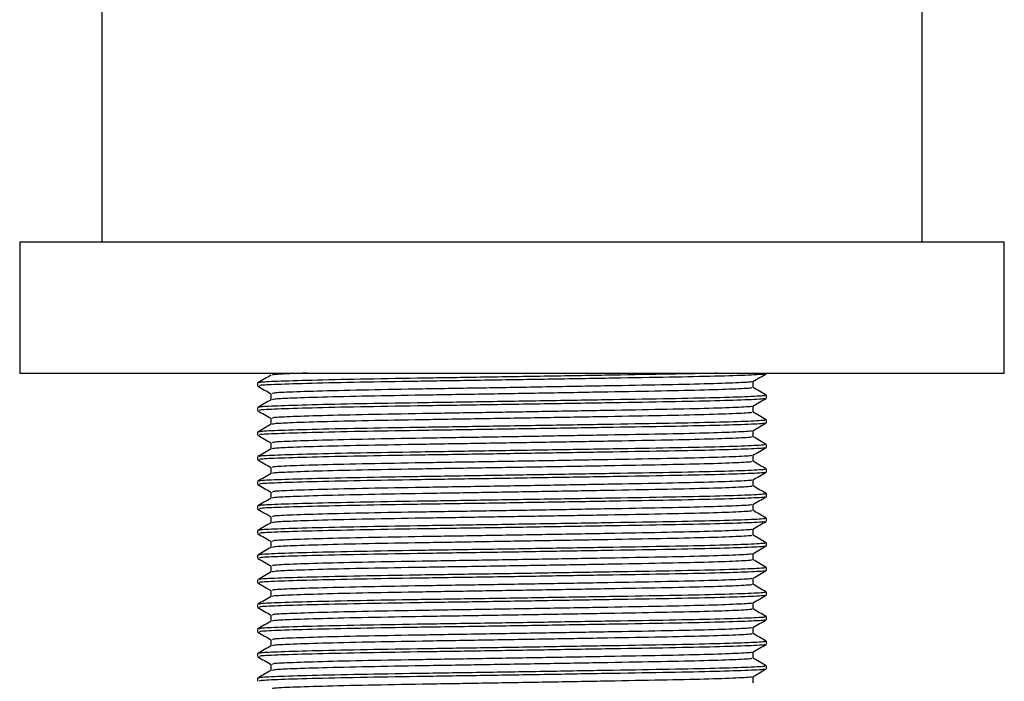
# Model space of a CAD drawing. Units: millimetres. Extents: x 3 to 1996, y 5 to 1995.
# Drawn here: x 418 to 478, y 1172 to 1213 of the extents above; entities that cross this region are included whole.
import ezdxf

# ---------------------------------------------------------------- set-up
doc = ezdxf.new("R2010")
doc.units = ezdxf.units.MM

msp = doc.modelspace()

# ---------------------------------------------------------------- linework, layer by layer
at = {"color": 7, "linetype": 'Continuous', "lineweight": 25}
for p, q in [((423.113, 1253.971), (423.113, 1198.971)), ((473.113, 1198.971), (473.113, 1253.971)), ((418.113, 1198.971), (418.113, 1190.971)), ((418.113, 1198.971), (478.113, 1198.971)), ((478.113, 1190.971), (478.113, 1198.971)), ((418.113, 1190.971), (478.113, 1190.971)), ((462.801, 1190.095), (462.801, 1190.467)), ((463.613, 1190.938), (463.613, 1190.971)), ((432.613, 1190.375), (432.613, 1190.188)), ((433.425, 1189.72), (433.425, 1189.348)), ((463.613, 1189.438), (463.613, 1189.625)), ((432.613, 1188.875), (432.613, 1188.688)), ((462.801, 1188.595), (462.801, 1188.967)), ((433.425, 1188.22), (433.425, 1187.848)), ((463.613, 1187.938), (463.613, 1188.125)), ((462.801, 1187.095), (462.801, 1187.467)), ((432.613, 1187.375), (432.613, 1187.188)), ((433.425, 1186.72), (433.425, 1186.348)), ((463.613, 1186.438), (463.613, 1186.625)), ((432.613, 1185.875), (432.613, 1185.688)), ((462.801, 1185.595), (462.801, 1185.967)), ((433.425, 1185.22), (433.425, 1184.848)), ((463.613, 1184.938), (463.613, 1185.125)), ((462.801, 1184.095), (462.801, 1184.467)), ((432.613, 1184.375), (432.613, 1184.188)), ((433.425, 1183.72), (433.425, 1183.348)), ((463.613, 1183.438), (463.613, 1183.625)), ((432.613, 1182.875), (432.613, 1182.688)), ((462.801, 1182.595), (462.801, 1182.967)), ((433.425, 1182.22), (433.425, 1181.848)), ((463.613, 1181.938), (463.613, 1182.125)), ((462.801, 1181.095), (462.801, 1181.467)), ((432.613, 1181.375), (432.613, 1181.188)), ((433.425, 1180.72), (433.425, 1180.348)), ((463.613, 1180.438), (463.613, 1180.625)), ((432.613, 1179.875), (432.613, 1179.688)), ((462.801, 1179.595), (462.801, 1179.967)), ((433.425, 1179.22), (433.425, 1178.848)), ((463.613, 1178.938), (463.613, 1179.125)), ((462.801, 1178.095), (462.801, 1178.467)), ((432.613, 1178.375), (432.613, 1178.188)), ((433.425, 1177.72), (433.425, 1177.348)), ((463.613, 1177.438), (463.613, 1177.625)), ((432.613, 1176.875), (432.613, 1176.688)), ((462.801, 1176.595), (462.801, 1176.967)), ((433.425, 1176.22), (433.425, 1175.848)), ((463.613, 1175.938), (463.613, 1176.125)), ((462.801, 1175.095), (462.801, 1175.467)), ((432.613, 1175.375), (432.613, 1175.188)), ((433.425, 1174.72), (433.425, 1174.348)), ((463.613, 1174.438), (463.613, 1174.625)), ((432.613, 1173.875), (432.613, 1173.688)), ((462.801, 1173.595), (462.801, 1173.967)), ((433.425, 1173.22), (433.425, 1172.848)), ((463.613, 1172.938), (463.613, 1173.125)), ((462.801, 1172.095), (462.801, 1172.467)), ((432.613, 1172.375), (432.613, 1172.188))]:
    msp.add_line(p, q, dxfattribs=at)
for points, knots in [([(433.43, 1190.851), (433.295, 1190.773), (433.024, 1190.617), (432.754, 1190.46), (432.618, 1190.382)], [0, 0, 0, 0, 0.499996, 1, 1, 1, 1]), ([(460.581, 1190.971), (460.547, 1190.97), (459.869, 1190.947), (457.738, 1190.908), (454.326, 1190.849), (450.341, 1190.783), (446.229, 1190.717), (442.288, 1190.658), (438.74, 1190.599), (435.776, 1190.533), (433.723, 1190.467), (432.669, 1190.417), (432.721, 1190.386), (432.74, 1190.375)], [0, 0, 0, 0, 0.0053355, 0.1079149, 0.2104943, 0.3166941, 0.4228939, 0.5254733, 0.6280527, 0.7342525, 0.8404523, 0.9430317, 1, 1, 1, 1]), ([(463.492, 1190.932), (463.512, 1190.925), (463.59, 1190.898), (462.628, 1190.845), (460.661, 1190.78), (457.798, 1190.721), (454.309, 1190.662), (450.345, 1190.596), (446.228, 1190.529), (442.288, 1190.471), (438.74, 1190.412), (435.776, 1190.346), (433.723, 1190.279), (432.669, 1190.23), (432.721, 1190.199), (432.74, 1190.188)], [0, 0, 0, 0, 0.028471, 0.113948, 0.199425, 0.281988, 0.364551, 0.450028, 0.535505, 0.618068, 0.700631, 0.786108, 0.871585, 0.954148, 1, 1, 1, 1]), ([(435.626, 1190.971), (435.256, 1190.959), (434.305, 1190.929), (433.603, 1190.89), (433.53, 1190.862), (433.499, 1190.851)], [0, 0, 0, 0, 0.272418, 0.698903, 1, 1, 1, 1]), ([(462.687, 1190.463), (462.705, 1190.456), (462.778, 1190.429), (461.868, 1190.377), (460.004, 1190.311), (457.291, 1190.252), (453.984, 1190.193), (450.228, 1190.127), (446.326, 1190.061), (442.593, 1190.002), (439.231, 1189.943), (436.422, 1189.877), (434.476, 1189.811), (433.478, 1189.761), (433.527, 1189.73), (433.545, 1189.719)], [0, 0, 0, 0, 0.027999, 0.113518, 0.199037, 0.28164, 0.364243, 0.449762, 0.535281, 0.617884, 0.700488, 0.786006, 0.871525, 0.954129, 1, 1, 1, 1]), ([(462.796, 1190.463), (462.931, 1190.542), (463.202, 1190.698), (463.473, 1190.854), (463.608, 1190.933)], [0, 0, 0, 0, 0.4999962, 1, 1, 1, 1]), ([(432.629, 1190.178), (432.765, 1190.1), (433.03, 1189.946), (433.295, 1189.793), (433.425, 1189.718)], [0, 0, 0, 0, 0.510024, 1, 1, 1, 1]), ([(462.681, 1190.094), (462.708, 1190.085), (462.798, 1190.056), (461.875, 1190.002), (460.002, 1189.936), (457.291, 1189.877), (453.984, 1189.818), (450.228, 1189.752), (446.326, 1189.686), (442.593, 1189.627), (439.23, 1189.568), (436.425, 1189.502), (434.562, 1189.439), (433.591, 1189.39), (433.526, 1189.362), (433.499, 1189.351)], [0, 0, 0, 0, 0.036746, 0.122246, 0.207746, 0.290331, 0.372916, 0.458416, 0.543916, 0.626501, 0.709086, 0.794586, 0.880086, 0.950376, 1, 1, 1, 1]), ([(463.608, 1189.632), (463.473, 1189.71), (463.204, 1189.866), (462.935, 1190.021), (462.801, 1190.098)], [0, 0, 0, 0, 0.503366, 1, 1, 1, 1]), ([(433.43, 1189.351), (433.295, 1189.273), (433.024, 1189.117), (432.754, 1188.96), (432.618, 1188.882)], [0, 0, 0, 0, 0.499996, 1, 1, 1, 1]), ([(463.487, 1189.625), (463.515, 1189.617), (463.61, 1189.588), (462.636, 1189.533), (460.659, 1189.467), (457.798, 1189.408), (454.309, 1189.349), (450.345, 1189.283), (446.228, 1189.217), (442.288, 1189.158), (438.74, 1189.099), (435.776, 1189.033), (433.723, 1188.967), (432.669, 1188.917), (432.721, 1188.886), (432.74, 1188.875)], [0, 0, 0, 0, 0.036411, 0.121189, 0.205968, 0.287856, 0.369744, 0.454523, 0.539301, 0.621189, 0.703078, 0.787856, 0.872634, 0.954523, 1, 1, 1, 1]), ([(463.492, 1189.432), (463.512, 1189.425), (463.59, 1189.398), (462.628, 1189.345), (460.661, 1189.28), (457.798, 1189.221), (454.309, 1189.162), (450.345, 1189.096), (446.228, 1189.029), (442.288, 1188.971), (438.74, 1188.912), (435.776, 1188.846), (433.723, 1188.779), (432.669, 1188.73), (432.721, 1188.699), (432.74, 1188.688)], [0, 0, 0, 0, 0.0284713, 0.1139483, 0.1994252, 0.2819882, 0.3645512, 0.4500281, 0.5355051, 0.6180681, 0.7006311, 0.786108, 0.871585, 0.9541479, 1, 1, 1, 1]), ([(462.796, 1188.963), (462.931, 1189.042), (463.202, 1189.198), (463.473, 1189.354), (463.608, 1189.433)], [0, 0, 0, 0, 0.4999962, 1, 1, 1, 1]), ([(432.629, 1188.678), (432.765, 1188.6), (433.03, 1188.446), (433.295, 1188.293), (433.425, 1188.218)], [0, 0, 0, 0, 0.510024, 1, 1, 1, 1]), ([(462.687, 1188.963), (462.705, 1188.956), (462.778, 1188.929), (461.868, 1188.877), (460.004, 1188.811), (457.291, 1188.752), (453.984, 1188.693), (450.228, 1188.627), (446.326, 1188.561), (442.593, 1188.502), (439.231, 1188.443), (436.422, 1188.377), (434.476, 1188.311), (433.478, 1188.261), (433.527, 1188.23), (433.545, 1188.219)], [0, 0, 0, 0, 0.027999, 0.113518, 0.199037, 0.28164, 0.364243, 0.449762, 0.535281, 0.617884, 0.700488, 0.786006, 0.871525, 0.954129, 1, 1, 1, 1]), ([(463.487, 1188.125), (463.515, 1188.117), (463.61, 1188.088), (462.636, 1188.033), (460.659, 1187.967), (457.798, 1187.908), (454.309, 1187.849), (450.345, 1187.783), (446.228, 1187.717), (442.288, 1187.658), (438.74, 1187.599), (435.776, 1187.533), (433.723, 1187.467), (432.669, 1187.417), (432.721, 1187.386), (432.74, 1187.375)], [0, 0, 0, 0, 0.0364109, 0.1211893, 0.2059677, 0.287856, 0.3697443, 0.4545227, 0.5393011, 0.6211893, 0.7030776, 0.787856, 0.8726344, 0.9545227, 1, 1, 1, 1]), ([(462.681, 1188.594), (462.708, 1188.585), (462.798, 1188.556), (461.875, 1188.502), (460.002, 1188.436), (457.291, 1188.377), (453.984, 1188.318), (450.228, 1188.252), (446.326, 1188.186), (442.593, 1188.127), (439.23, 1188.068), (436.425, 1188.002), (434.562, 1187.939), (433.591, 1187.89), (433.526, 1187.862), (433.499, 1187.851)], [0, 0, 0, 0, 0.0367458, 0.1222457, 0.2077457, 0.2903307, 0.3729158, 0.4584158, 0.5439157, 0.6265008, 0.7090858, 0.7945858, 0.8800857, 0.9503756, 1, 1, 1, 1]), ([(463.608, 1188.132), (463.473, 1188.21), (463.204, 1188.366), (462.935, 1188.521), (462.801, 1188.598)], [0, 0, 0, 0, 0.503366, 1, 1, 1, 1]), ([(433.43, 1187.851), (433.295, 1187.773), (433.024, 1187.617), (432.754, 1187.46), (432.618, 1187.382)], [0, 0, 0, 0, 0.499996, 1, 1, 1, 1]), ([(463.492, 1187.932), (463.512, 1187.925), (463.59, 1187.898), (462.628, 1187.845), (460.661, 1187.78), (457.798, 1187.721), (454.309, 1187.662), (450.345, 1187.596), (446.228, 1187.529), (442.288, 1187.471), (438.74, 1187.412), (435.776, 1187.346), (433.723, 1187.279), (432.669, 1187.23), (432.721, 1187.199), (432.74, 1187.188)], [0, 0, 0, 0, 0.0284713, 0.1139483, 0.1994252, 0.2819882, 0.3645512, 0.4500281, 0.5355051, 0.6180681, 0.7006311, 0.786108, 0.871585, 0.9541479, 1, 1, 1, 1]), ([(462.687, 1187.463), (462.705, 1187.456), (462.778, 1187.429), (461.868, 1187.377), (460.004, 1187.311), (457.291, 1187.252), (453.984, 1187.193), (450.228, 1187.127), (446.326, 1187.061), (442.593, 1187.002), (439.231, 1186.943), (436.422, 1186.877), (434.476, 1186.811), (433.478, 1186.761), (433.527, 1186.73), (433.545, 1186.719)], [0, 0, 0, 0, 0.027999, 0.113518, 0.199037, 0.28164, 0.364243, 0.449762, 0.535281, 0.617884, 0.700488, 0.786006, 0.871525, 0.954129, 1, 1, 1, 1]), ([(462.796, 1187.463), (462.931, 1187.542), (463.202, 1187.698), (463.473, 1187.854), (463.608, 1187.933)], [0, 0, 0, 0, 0.499996, 1, 1, 1, 1]), ([(432.629, 1187.178), (432.765, 1187.1), (433.03, 1186.946), (433.295, 1186.793), (433.425, 1186.718)], [0, 0, 0, 0, 0.5100237, 1, 1, 1, 1]), ([(462.681, 1187.094), (462.708, 1187.085), (462.798, 1187.056), (461.875, 1187.002), (460.002, 1186.936), (457.291, 1186.877), (453.984, 1186.818), (450.228, 1186.752), (446.326, 1186.686), (442.593, 1186.627), (439.23, 1186.568), (436.425, 1186.502), (434.562, 1186.439), (433.591, 1186.39), (433.526, 1186.362), (433.499, 1186.351)], [0, 0, 0, 0, 0.0367458, 0.1222457, 0.2077457, 0.2903307, 0.3729158, 0.4584158, 0.5439157, 0.6265008, 0.7090858, 0.7945858, 0.8800857, 0.9503756, 1, 1, 1, 1]), ([(463.608, 1186.632), (463.473, 1186.71), (463.204, 1186.866), (462.935, 1187.021), (462.801, 1187.098)], [0, 0, 0, 0, 0.503366, 1, 1, 1, 1]), ([(433.43, 1186.351), (433.295, 1186.273), (433.024, 1186.117), (432.754, 1185.96), (432.618, 1185.882)], [0, 0, 0, 0, 0.499996, 1, 1, 1, 1]), ([(463.487, 1186.625), (463.515, 1186.617), (463.61, 1186.588), (462.636, 1186.533), (460.659, 1186.467), (457.798, 1186.408), (454.309, 1186.349), (450.345, 1186.283), (446.228, 1186.217), (442.288, 1186.158), (438.74, 1186.099), (435.776, 1186.033), (433.723, 1185.967), (432.669, 1185.917), (432.721, 1185.886), (432.74, 1185.875)], [0, 0, 0, 0, 0.036411, 0.121189, 0.205968, 0.287856, 0.369744, 0.454523, 0.539301, 0.621189, 0.703078, 0.787856, 0.872634, 0.954523, 1, 1, 1, 1]), ([(463.492, 1186.432), (463.512, 1186.425), (463.59, 1186.398), (462.628, 1186.345), (460.661, 1186.28), (457.798, 1186.221), (454.309, 1186.162), (450.345, 1186.096), (446.228, 1186.029), (442.288, 1185.971), (438.74, 1185.912), (435.776, 1185.846), (433.723, 1185.779), (432.669, 1185.73), (432.721, 1185.699), (432.74, 1185.688)], [0, 0, 0, 0, 0.0284713, 0.1139483, 0.1994252, 0.2819882, 0.3645512, 0.4500281, 0.5355051, 0.6180681, 0.7006311, 0.786108, 0.871585, 0.9541479, 1, 1, 1, 1]), ([(462.796, 1185.963), (462.931, 1186.042), (463.202, 1186.198), (463.473, 1186.354), (463.608, 1186.433)], [0, 0, 0, 0, 0.499996, 1, 1, 1, 1]), ([(432.629, 1185.678), (432.765, 1185.6), (433.03, 1185.446), (433.295, 1185.293), (433.425, 1185.218)], [0, 0, 0, 0, 0.510024, 1, 1, 1, 1]), ([(462.687, 1185.963), (462.705, 1185.956), (462.778, 1185.929), (461.868, 1185.877), (460.004, 1185.811), (457.291, 1185.752), (453.984, 1185.693), (450.228, 1185.627), (446.326, 1185.561), (442.593, 1185.502), (439.231, 1185.443), (436.422, 1185.377), (434.476, 1185.311), (433.478, 1185.261), (433.527, 1185.23), (433.545, 1185.219)], [0, 0, 0, 0, 0.027999, 0.113518, 0.199037, 0.28164, 0.364243, 0.449762, 0.535281, 0.617884, 0.700488, 0.786006, 0.871525, 0.954129, 1, 1, 1, 1]), ([(463.487, 1185.125), (463.515, 1185.117), (463.61, 1185.088), (462.636, 1185.033), (460.659, 1184.967), (457.798, 1184.908), (454.309, 1184.849), (450.345, 1184.783), (446.228, 1184.717), (442.288, 1184.658), (438.74, 1184.599), (435.776, 1184.533), (433.723, 1184.467), (432.669, 1184.417), (432.721, 1184.386), (432.74, 1184.375)], [0, 0, 0, 0, 0.036411, 0.121189, 0.205968, 0.287856, 0.369744, 0.454523, 0.539301, 0.621189, 0.703078, 0.787856, 0.872634, 0.954523, 1, 1, 1, 1]), ([(462.681, 1185.594), (462.708, 1185.585), (462.798, 1185.556), (461.875, 1185.502), (460.002, 1185.436), (457.291, 1185.377), (453.984, 1185.318), (450.228, 1185.252), (446.326, 1185.186), (442.593, 1185.127), (439.23, 1185.068), (436.425, 1185.002), (434.562, 1184.939), (433.591, 1184.89), (433.526, 1184.862), (433.499, 1184.851)], [0, 0, 0, 0, 0.0367458, 0.1222457, 0.2077457, 0.2903307, 0.3729158, 0.4584158, 0.5439157, 0.6265008, 0.7090858, 0.7945858, 0.8800857, 0.9503756, 1, 1, 1, 1]), ([(463.608, 1185.132), (463.473, 1185.21), (463.204, 1185.366), (462.935, 1185.521), (462.801, 1185.598)], [0, 0, 0, 0, 0.5033664, 1, 1, 1, 1]), ([(433.43, 1184.851), (433.295, 1184.773), (433.024, 1184.617), (432.754, 1184.46), (432.618, 1184.382)], [0, 0, 0, 0, 0.499996, 1, 1, 1, 1]), ([(463.492, 1184.932), (463.512, 1184.925), (463.59, 1184.898), (462.628, 1184.845), (460.661, 1184.78), (457.798, 1184.721), (454.309, 1184.662), (450.345, 1184.596), (446.228, 1184.529), (442.288, 1184.471), (438.74, 1184.412), (435.776, 1184.346), (433.723, 1184.279), (432.669, 1184.23), (432.721, 1184.199), (432.74, 1184.188)], [0, 0, 0, 0, 0.0284713, 0.1139483, 0.1994252, 0.2819882, 0.3645512, 0.4500281, 0.5355051, 0.6180681, 0.7006311, 0.786108, 0.871585, 0.9541479, 1, 1, 1, 1]), ([(462.687, 1184.463), (462.705, 1184.456), (462.778, 1184.429), (461.868, 1184.377), (460.004, 1184.311), (457.291, 1184.252), (453.984, 1184.193), (450.228, 1184.127), (446.326, 1184.061), (442.593, 1184.002), (439.231, 1183.943), (436.422, 1183.877), (434.476, 1183.811), (433.478, 1183.761), (433.527, 1183.73), (433.545, 1183.719)], [0, 0, 0, 0, 0.027999, 0.113518, 0.199037, 0.28164, 0.364243, 0.449762, 0.535281, 0.617884, 0.700488, 0.786006, 0.871525, 0.954129, 1, 1, 1, 1]), ([(462.796, 1184.463), (462.931, 1184.542), (463.202, 1184.698), (463.473, 1184.854), (463.608, 1184.933)], [0, 0, 0, 0, 0.499996, 1, 1, 1, 1]), ([(432.629, 1184.178), (432.765, 1184.1), (433.03, 1183.946), (433.295, 1183.793), (433.425, 1183.718)], [0, 0, 0, 0, 0.510024, 1, 1, 1, 1]), ([(462.681, 1184.094), (462.708, 1184.085), (462.798, 1184.056), (461.875, 1184.002), (460.002, 1183.936), (457.291, 1183.877), (453.984, 1183.818), (450.228, 1183.752), (446.326, 1183.686), (442.593, 1183.627), (439.23, 1183.568), (436.425, 1183.502), (434.562, 1183.439), (433.591, 1183.39), (433.526, 1183.362), (433.499, 1183.351)], [0, 0, 0, 0, 0.0367458, 0.1222457, 0.2077457, 0.2903307, 0.3729158, 0.4584158, 0.5439157, 0.6265008, 0.7090858, 0.7945858, 0.8800857, 0.9503756, 1, 1, 1, 1]), ([(463.608, 1183.632), (463.473, 1183.71), (463.204, 1183.866), (462.935, 1184.021), (462.801, 1184.098)], [0, 0, 0, 0, 0.503366, 1, 1, 1, 1]), ([(433.43, 1183.351), (433.295, 1183.273), (433.024, 1183.117), (432.754, 1182.96), (432.618, 1182.882)], [0, 0, 0, 0, 0.4999964, 1, 1, 1, 1]), ([(463.487, 1183.625), (463.515, 1183.617), (463.61, 1183.588), (462.636, 1183.533), (460.659, 1183.467), (457.798, 1183.408), (454.309, 1183.349), (450.345, 1183.283), (446.228, 1183.217), (442.288, 1183.158), (438.74, 1183.099), (435.776, 1183.033), (433.723, 1182.967), (432.669, 1182.917), (432.721, 1182.886), (432.74, 1182.875)], [0, 0, 0, 0, 0.0364109, 0.1211893, 0.2059677, 0.287856, 0.3697443, 0.4545227, 0.5393011, 0.6211893, 0.7030776, 0.787856, 0.8726344, 0.9545227, 1, 1, 1, 1]), ([(463.492, 1183.432), (463.512, 1183.425), (463.59, 1183.398), (462.628, 1183.345), (460.661, 1183.28), (457.798, 1183.221), (454.309, 1183.162), (450.345, 1183.096), (446.228, 1183.029), (442.288, 1182.971), (438.74, 1182.912), (435.776, 1182.846), (433.723, 1182.779), (432.669, 1182.73), (432.721, 1182.699), (432.74, 1182.688)], [0, 0, 0, 0, 0.0284713, 0.1139483, 0.1994252, 0.2819882, 0.3645512, 0.4500281, 0.5355051, 0.6180681, 0.7006311, 0.786108, 0.871585, 0.9541479, 1, 1, 1, 1]), ([(462.796, 1182.963), (462.931, 1183.042), (463.202, 1183.198), (463.473, 1183.354), (463.608, 1183.433)], [0, 0, 0, 0, 0.4999962, 1, 1, 1, 1]), ([(432.629, 1182.678), (432.765, 1182.6), (433.03, 1182.446), (433.295, 1182.293), (433.425, 1182.218)], [0, 0, 0, 0, 0.510024, 1, 1, 1, 1]), ([(462.687, 1182.963), (462.705, 1182.956), (462.778, 1182.929), (461.868, 1182.877), (460.004, 1182.811), (457.291, 1182.752), (453.984, 1182.693), (450.228, 1182.627), (446.326, 1182.561), (442.593, 1182.502), (439.231, 1182.443), (436.422, 1182.377), (434.476, 1182.311), (433.478, 1182.261), (433.527, 1182.23), (433.545, 1182.219)], [0, 0, 0, 0, 0.027999, 0.113518, 0.199037, 0.28164, 0.364243, 0.449762, 0.535281, 0.617884, 0.700488, 0.786006, 0.871525, 0.954129, 1, 1, 1, 1]), ([(463.487, 1182.125), (463.515, 1182.117), (463.61, 1182.088), (462.636, 1182.033), (460.659, 1181.967), (457.798, 1181.908), (454.309, 1181.849), (450.345, 1181.783), (446.228, 1181.717), (442.288, 1181.658), (438.74, 1181.599), (435.776, 1181.533), (433.723, 1181.467), (432.669, 1181.417), (432.721, 1181.386), (432.74, 1181.375)], [0, 0, 0, 0, 0.036411, 0.121189, 0.205968, 0.287856, 0.369744, 0.454523, 0.539301, 0.621189, 0.703078, 0.787856, 0.872634, 0.954523, 1, 1, 1, 1]), ([(462.681, 1182.594), (462.708, 1182.585), (462.798, 1182.556), (461.875, 1182.502), (460.002, 1182.436), (457.291, 1182.377), (453.984, 1182.318), (450.228, 1182.252), (446.326, 1182.186), (442.593, 1182.127), (439.23, 1182.068), (436.425, 1182.002), (434.562, 1181.939), (433.591, 1181.89), (433.526, 1181.862), (433.499, 1181.851)], [0, 0, 0, 0, 0.0367458, 0.1222457, 0.2077457, 0.2903307, 0.3729158, 0.4584158, 0.5439157, 0.6265008, 0.7090858, 0.7945858, 0.8800857, 0.9503756, 1, 1, 1, 1]), ([(463.608, 1182.132), (463.473, 1182.21), (463.204, 1182.366), (462.935, 1182.521), (462.801, 1182.598)], [0, 0, 0, 0, 0.503366, 1, 1, 1, 1]), ([(433.43, 1181.851), (433.295, 1181.773), (433.024, 1181.617), (432.754, 1181.46), (432.618, 1181.382)], [0, 0, 0, 0, 0.499996, 1, 1, 1, 1]), ([(463.492, 1181.932), (463.512, 1181.925), (463.59, 1181.898), (462.628, 1181.845), (460.661, 1181.78), (457.798, 1181.721), (454.309, 1181.662), (450.345, 1181.596), (446.228, 1181.529), (442.288, 1181.471), (438.74, 1181.412), (435.776, 1181.346), (433.723, 1181.279), (432.669, 1181.23), (432.721, 1181.199), (432.74, 1181.188)], [0, 0, 0, 0, 0.0284713, 0.1139483, 0.1994252, 0.2819882, 0.3645512, 0.4500281, 0.5355051, 0.6180681, 0.7006311, 0.786108, 0.871585, 0.9541479, 1, 1, 1, 1]), ([(462.687, 1181.463), (462.705, 1181.456), (462.778, 1181.429), (461.868, 1181.377), (460.004, 1181.311), (457.291, 1181.252), (453.984, 1181.193), (450.228, 1181.127), (446.326, 1181.061), (442.593, 1181.002), (439.231, 1180.943), (436.422, 1180.877), (434.476, 1180.811), (433.478, 1180.761), (433.527, 1180.73), (433.545, 1180.719)], [0, 0, 0, 0, 0.027999, 0.113518, 0.199037, 0.28164, 0.364243, 0.449762, 0.535281, 0.617884, 0.700488, 0.786006, 0.871525, 0.954129, 1, 1, 1, 1]), ([(462.796, 1181.463), (462.931, 1181.542), (463.202, 1181.698), (463.473, 1181.854), (463.608, 1181.933)], [0, 0, 0, 0, 0.4999962, 1, 1, 1, 1]), ([(432.629, 1181.178), (432.765, 1181.1), (433.03, 1180.946), (433.295, 1180.793), (433.425, 1180.718)], [0, 0, 0, 0, 0.510024, 1, 1, 1, 1]), ([(462.681, 1181.094), (462.708, 1181.085), (462.798, 1181.056), (461.875, 1181.002), (460.002, 1180.936), (457.291, 1180.877), (453.984, 1180.818), (450.228, 1180.752), (446.326, 1180.686), (442.593, 1180.627), (439.23, 1180.568), (436.425, 1180.502), (434.562, 1180.439), (433.591, 1180.39), (433.526, 1180.362), (433.499, 1180.351)], [0, 0, 0, 0, 0.0367458, 0.1222457, 0.2077457, 0.2903307, 0.3729158, 0.4584158, 0.5439157, 0.6265008, 0.7090858, 0.7945858, 0.8800857, 0.9503756, 1, 1, 1, 1]), ([(463.608, 1180.632), (463.473, 1180.71), (463.204, 1180.866), (462.935, 1181.021), (462.801, 1181.098)], [0, 0, 0, 0, 0.503366, 1, 1, 1, 1]), ([(433.43, 1180.351), (433.295, 1180.273), (433.024, 1180.117), (432.754, 1179.96), (432.618, 1179.882)], [0, 0, 0, 0, 0.499996, 1, 1, 1, 1]), ([(463.487, 1180.625), (463.515, 1180.617), (463.61, 1180.588), (462.636, 1180.533), (460.659, 1180.467), (457.798, 1180.408), (454.309, 1180.349), (450.345, 1180.283), (446.228, 1180.217), (442.288, 1180.158), (438.74, 1180.099), (435.776, 1180.033), (433.723, 1179.967), (432.669, 1179.917), (432.721, 1179.886), (432.74, 1179.875)], [0, 0, 0, 0, 0.0364109, 0.1211893, 0.2059677, 0.287856, 0.3697443, 0.4545227, 0.5393011, 0.6211893, 0.7030776, 0.787856, 0.8726344, 0.9545227, 1, 1, 1, 1]), ([(463.492, 1180.432), (463.512, 1180.425), (463.59, 1180.398), (462.628, 1180.345), (460.661, 1180.28), (457.798, 1180.221), (454.309, 1180.162), (450.345, 1180.096), (446.228, 1180.029), (442.288, 1179.971), (438.74, 1179.912), (435.776, 1179.846), (433.723, 1179.779), (432.669, 1179.73), (432.721, 1179.699), (432.74, 1179.688)], [0, 0, 0, 0, 0.0284713, 0.1139483, 0.1994252, 0.2819882, 0.3645512, 0.4500281, 0.5355051, 0.6180681, 0.7006311, 0.786108, 0.871585, 0.9541479, 1, 1, 1, 1]), ([(462.796, 1179.963), (462.931, 1180.042), (463.202, 1180.198), (463.473, 1180.354), (463.608, 1180.433)], [0, 0, 0, 0, 0.499996, 1, 1, 1, 1]), ([(432.629, 1179.678), (432.765, 1179.6), (433.03, 1179.446), (433.295, 1179.293), (433.425, 1179.218)], [0, 0, 0, 0, 0.510024, 1, 1, 1, 1]), ([(462.687, 1179.963), (462.705, 1179.956), (462.778, 1179.929), (461.868, 1179.877), (460.004, 1179.811), (457.291, 1179.752), (453.984, 1179.693), (450.228, 1179.627), (446.326, 1179.561), (442.593, 1179.502), (439.231, 1179.443), (436.422, 1179.377), (434.476, 1179.311), (433.478, 1179.261), (433.527, 1179.23), (433.545, 1179.219)], [0, 0, 0, 0, 0.027999, 0.113518, 0.199037, 0.28164, 0.364243, 0.449762, 0.535281, 0.617884, 0.700488, 0.786006, 0.871525, 0.954129, 1, 1, 1, 1]), ([(463.487, 1179.125), (463.515, 1179.117), (463.61, 1179.088), (462.636, 1179.033), (460.659, 1178.967), (457.798, 1178.908), (454.309, 1178.849), (450.345, 1178.783), (446.228, 1178.717), (442.288, 1178.658), (438.74, 1178.599), (435.776, 1178.533), (433.723, 1178.467), (432.669, 1178.417), (432.721, 1178.386), (432.74, 1178.375)], [0, 0, 0, 0, 0.0364109, 0.1211893, 0.2059677, 0.287856, 0.3697443, 0.4545227, 0.5393011, 0.6211893, 0.7030776, 0.787856, 0.8726344, 0.9545227, 1, 1, 1, 1]), ([(462.681, 1179.594), (462.708, 1179.585), (462.798, 1179.556), (461.875, 1179.502), (460.002, 1179.436), (457.291, 1179.377), (453.984, 1179.318), (450.228, 1179.252), (446.326, 1179.186), (442.593, 1179.127), (439.23, 1179.068), (436.425, 1179.002), (434.562, 1178.939), (433.591, 1178.89), (433.526, 1178.862), (433.499, 1178.851)], [0, 0, 0, 0, 0.0367458, 0.1222457, 0.2077457, 0.2903307, 0.3729158, 0.4584158, 0.5439157, 0.6265008, 0.7090858, 0.7945858, 0.8800857, 0.9503756, 1, 1, 1, 1]), ([(463.608, 1179.132), (463.473, 1179.21), (463.204, 1179.366), (462.935, 1179.521), (462.801, 1179.598)], [0, 0, 0, 0, 0.5033664, 1, 1, 1, 1]), ([(433.43, 1178.851), (433.295, 1178.773), (433.024, 1178.617), (432.754, 1178.46), (432.618, 1178.382)], [0, 0, 0, 0, 0.499996, 1, 1, 1, 1]), ([(463.492, 1178.932), (463.512, 1178.925), (463.59, 1178.898), (462.628, 1178.845), (460.661, 1178.78), (457.798, 1178.721), (454.309, 1178.662), (450.345, 1178.596), (446.228, 1178.529), (442.288, 1178.471), (438.74, 1178.412), (435.776, 1178.346), (433.723, 1178.279), (432.669, 1178.23), (432.721, 1178.199), (432.74, 1178.188)], [0, 0, 0, 0, 0.0284713, 0.1139483, 0.1994252, 0.2819882, 0.3645512, 0.4500281, 0.5355051, 0.6180681, 0.7006311, 0.786108, 0.871585, 0.9541479, 1, 1, 1, 1]), ([(462.687, 1178.463), (462.705, 1178.456), (462.778, 1178.429), (461.868, 1178.377), (460.004, 1178.311), (457.291, 1178.252), (453.984, 1178.193), (450.228, 1178.127), (446.326, 1178.061), (442.593, 1178.002), (439.231, 1177.943), (436.422, 1177.877), (434.476, 1177.811), (433.478, 1177.761), (433.527, 1177.73), (433.545, 1177.719)], [0, 0, 0, 0, 0.0279994, 0.1135182, 0.199037, 0.2816402, 0.3642435, 0.4497623, 0.5352811, 0.6178844, 0.7004876, 0.7860064, 0.8715252, 0.9541285, 1, 1, 1, 1]), ([(462.796, 1178.463), (462.931, 1178.542), (463.202, 1178.698), (463.473, 1178.854), (463.608, 1178.933)], [0, 0, 0, 0, 0.4999962, 1, 1, 1, 1]), ([(432.629, 1178.178), (432.765, 1178.1), (433.03, 1177.946), (433.295, 1177.793), (433.425, 1177.718)], [0, 0, 0, 0, 0.510024, 1, 1, 1, 1]), ([(462.681, 1178.094), (462.708, 1178.085), (462.798, 1178.056), (461.875, 1178.002), (460.002, 1177.936), (457.291, 1177.877), (453.984, 1177.818), (450.228, 1177.752), (446.326, 1177.686), (442.593, 1177.627), (439.23, 1177.568), (436.425, 1177.502), (434.562, 1177.439), (433.591, 1177.39), (433.526, 1177.362), (433.499, 1177.351)], [0, 0, 0, 0, 0.0367458, 0.1222457, 0.2077457, 0.2903307, 0.3729158, 0.4584158, 0.5439157, 0.6265008, 0.7090858, 0.7945858, 0.8800857, 0.9503756, 1, 1, 1, 1]), ([(463.608, 1177.632), (463.473, 1177.71), (463.204, 1177.866), (462.935, 1178.021), (462.801, 1178.098)], [0, 0, 0, 0, 0.503366, 1, 1, 1, 1]), ([(433.43, 1177.351), (433.295, 1177.273), (433.024, 1177.117), (432.754, 1176.96), (432.618, 1176.882)], [0, 0, 0, 0, 0.4999964, 1, 1, 1, 1]), ([(463.487, 1177.625), (463.515, 1177.617), (463.61, 1177.588), (462.636, 1177.533), (460.659, 1177.467), (457.798, 1177.408), (454.309, 1177.349), (450.345, 1177.283), (446.228, 1177.217), (442.288, 1177.158), (438.74, 1177.099), (435.776, 1177.033), (433.723, 1176.967), (432.669, 1176.917), (432.721, 1176.886), (432.74, 1176.875)], [0, 0, 0, 0, 0.036411, 0.121189, 0.205968, 0.287856, 0.369744, 0.454523, 0.539301, 0.621189, 0.703078, 0.787856, 0.872634, 0.954523, 1, 1, 1, 1]), ([(463.492, 1177.432), (463.512, 1177.425), (463.59, 1177.398), (462.628, 1177.345), (460.661, 1177.28), (457.798, 1177.221), (454.309, 1177.162), (450.345, 1177.096), (446.228, 1177.029), (442.288, 1176.971), (438.74, 1176.912), (435.776, 1176.846), (433.723, 1176.779), (432.669, 1176.73), (432.721, 1176.699), (432.74, 1176.688)], [0, 0, 0, 0, 0.0284713, 0.1139483, 0.1994252, 0.2819882, 0.3645512, 0.4500281, 0.5355051, 0.6180681, 0.7006311, 0.786108, 0.871585, 0.9541479, 1, 1, 1, 1]), ([(462.796, 1176.963), (462.931, 1177.042), (463.202, 1177.198), (463.473, 1177.354), (463.608, 1177.433)], [0, 0, 0, 0, 0.499996, 1, 1, 1, 1]), ([(432.629, 1176.678), (432.765, 1176.6), (433.03, 1176.446), (433.295, 1176.293), (433.425, 1176.218)], [0, 0, 0, 0, 0.510024, 1, 1, 1, 1]), ([(462.687, 1176.963), (462.705, 1176.956), (462.778, 1176.929), (461.868, 1176.877), (460.004, 1176.811), (457.291, 1176.752), (453.984, 1176.693), (450.228, 1176.627), (446.326, 1176.561), (442.593, 1176.502), (439.231, 1176.443), (436.422, 1176.377), (434.476, 1176.311), (433.478, 1176.261), (433.527, 1176.23), (433.545, 1176.219)], [0, 0, 0, 0, 0.027999, 0.113518, 0.199037, 0.28164, 0.364243, 0.449762, 0.535281, 0.617884, 0.700488, 0.786006, 0.871525, 0.954129, 1, 1, 1, 1]), ([(463.487, 1176.125), (463.515, 1176.117), (463.61, 1176.088), (462.636, 1176.033), (460.659, 1175.967), (457.798, 1175.908), (454.309, 1175.849), (450.345, 1175.783), (446.228, 1175.717), (442.288, 1175.658), (438.74, 1175.599), (435.776, 1175.533), (433.723, 1175.467), (432.669, 1175.417), (432.721, 1175.386), (432.74, 1175.375)], [0, 0, 0, 0, 0.036411, 0.121189, 0.205968, 0.287856, 0.369744, 0.454523, 0.539301, 0.621189, 0.703078, 0.787856, 0.872634, 0.954523, 1, 1, 1, 1]), ([(462.681, 1176.594), (462.708, 1176.585), (462.798, 1176.556), (461.875, 1176.502), (460.002, 1176.436), (457.291, 1176.377), (453.984, 1176.318), (450.228, 1176.252), (446.326, 1176.186), (442.593, 1176.127), (439.23, 1176.068), (436.425, 1176.002), (434.562, 1175.939), (433.591, 1175.89), (433.526, 1175.862), (433.499, 1175.851)], [0, 0, 0, 0, 0.036746, 0.122246, 0.207746, 0.290331, 0.372916, 0.458416, 0.543916, 0.626501, 0.709086, 0.794586, 0.880086, 0.950376, 1, 1, 1, 1]), ([(463.608, 1176.132), (463.473, 1176.21), (463.204, 1176.366), (462.935, 1176.521), (462.801, 1176.598)], [0, 0, 0, 0, 0.503366, 1, 1, 1, 1]), ([(433.43, 1175.851), (433.295, 1175.773), (433.024, 1175.617), (432.754, 1175.46), (432.618, 1175.382)], [0, 0, 0, 0, 0.499996, 1, 1, 1, 1]), ([(463.492, 1175.932), (463.512, 1175.925), (463.59, 1175.898), (462.628, 1175.845), (460.661, 1175.78), (457.798, 1175.721), (454.309, 1175.662), (450.345, 1175.596), (446.228, 1175.529), (442.288, 1175.471), (438.74, 1175.412), (435.776, 1175.346), (433.723, 1175.279), (432.669, 1175.23), (432.721, 1175.199), (432.74, 1175.188)], [0, 0, 0, 0, 0.028471, 0.113948, 0.199425, 0.281988, 0.364551, 0.450028, 0.535505, 0.618068, 0.700631, 0.786108, 0.871585, 0.954148, 1, 1, 1, 1]), ([(462.687, 1175.463), (462.705, 1175.456), (462.778, 1175.429), (461.868, 1175.377), (460.004, 1175.311), (457.291, 1175.252), (453.984, 1175.193), (450.228, 1175.127), (446.326, 1175.061), (442.593, 1175.002), (439.231, 1174.943), (436.422, 1174.877), (434.476, 1174.811), (433.478, 1174.761), (433.527, 1174.73), (433.545, 1174.719)], [0, 0, 0, 0, 0.027999, 0.113518, 0.199037, 0.28164, 0.364243, 0.449762, 0.535281, 0.617884, 0.700488, 0.786006, 0.871525, 0.954129, 1, 1, 1, 1]), ([(462.796, 1175.463), (462.931, 1175.542), (463.202, 1175.698), (463.473, 1175.854), (463.608, 1175.933)], [0, 0, 0, 0, 0.499996, 1, 1, 1, 1]), ([(432.629, 1175.178), (432.765, 1175.1), (433.03, 1174.946), (433.295, 1174.793), (433.425, 1174.718)], [0, 0, 0, 0, 0.5100237, 1, 1, 1, 1]), ([(462.681, 1175.094), (462.708, 1175.085), (462.798, 1175.056), (461.875, 1175.002), (460.002, 1174.936), (457.291, 1174.877), (453.984, 1174.818), (450.228, 1174.752), (446.326, 1174.686), (442.593, 1174.627), (439.23, 1174.568), (436.425, 1174.502), (434.562, 1174.439), (433.591, 1174.39), (433.526, 1174.362), (433.499, 1174.351)], [0, 0, 0, 0, 0.0367458, 0.1222457, 0.2077457, 0.2903307, 0.3729158, 0.4584158, 0.5439157, 0.6265008, 0.7090858, 0.7945858, 0.8800857, 0.9503756, 1, 1, 1, 1]), ([(463.608, 1174.632), (463.473, 1174.71), (463.204, 1174.866), (462.935, 1175.021), (462.801, 1175.098)], [0, 0, 0, 0, 0.5033664, 1, 1, 1, 1]), ([(433.43, 1174.351), (433.295, 1174.273), (433.024, 1174.117), (432.754, 1173.96), (432.618, 1173.882)], [0, 0, 0, 0, 0.499996, 1, 1, 1, 1]), ([(463.487, 1174.625), (463.515, 1174.617), (463.61, 1174.588), (462.636, 1174.533), (460.659, 1174.467), (457.798, 1174.408), (454.309, 1174.349), (450.345, 1174.283), (446.228, 1174.217), (442.288, 1174.158), (438.74, 1174.099), (435.776, 1174.033), (433.723, 1173.967), (432.669, 1173.917), (432.721, 1173.886), (432.74, 1173.875)], [0, 0, 0, 0, 0.0364109, 0.1211893, 0.2059677, 0.287856, 0.3697443, 0.4545227, 0.5393011, 0.6211893, 0.7030776, 0.787856, 0.8726344, 0.9545227, 1, 1, 1, 1]), ([(463.492, 1174.432), (463.512, 1174.425), (463.59, 1174.398), (462.628, 1174.345), (460.661, 1174.28), (457.798, 1174.221), (454.309, 1174.162), (450.345, 1174.096), (446.228, 1174.029), (442.288, 1173.971), (438.74, 1173.912), (435.776, 1173.846), (433.723, 1173.779), (432.669, 1173.73), (432.721, 1173.699), (432.74, 1173.688)], [0, 0, 0, 0, 0.028471, 0.113948, 0.199425, 0.281988, 0.364551, 0.450028, 0.535505, 0.618068, 0.700631, 0.786108, 0.871585, 0.954148, 1, 1, 1, 1]), ([(462.796, 1173.963), (462.931, 1174.042), (463.202, 1174.198), (463.473, 1174.354), (463.608, 1174.433)], [0, 0, 0, 0, 0.4999962, 1, 1, 1, 1]), ([(432.629, 1173.678), (432.765, 1173.6), (433.03, 1173.446), (433.295, 1173.293), (433.425, 1173.218)], [0, 0, 0, 0, 0.510024, 1, 1, 1, 1]), ([(462.687, 1173.963), (462.705, 1173.956), (462.778, 1173.929), (461.868, 1173.877), (460.004, 1173.811), (457.291, 1173.752), (453.984, 1173.693), (450.228, 1173.627), (446.326, 1173.561), (442.593, 1173.502), (439.231, 1173.443), (436.422, 1173.377), (434.476, 1173.311), (433.478, 1173.261), (433.527, 1173.23), (433.545, 1173.219)], [0, 0, 0, 0, 0.0279994, 0.1135182, 0.199037, 0.2816402, 0.3642435, 0.4497623, 0.5352811, 0.6178844, 0.7004876, 0.7860064, 0.8715252, 0.9541285, 1, 1, 1, 1]), ([(463.487, 1173.125), (463.515, 1173.117), (463.61, 1173.088), (462.636, 1173.033), (460.659, 1172.967), (457.798, 1172.908), (454.309, 1172.849), (450.345, 1172.783), (446.228, 1172.717), (442.288, 1172.658), (438.74, 1172.599), (435.776, 1172.533), (433.723, 1172.467), (432.669, 1172.417), (432.721, 1172.386), (432.74, 1172.375)], [0, 0, 0, 0, 0.036411, 0.121189, 0.205968, 0.287856, 0.369744, 0.454523, 0.539301, 0.621189, 0.703078, 0.787856, 0.872634, 0.954523, 1, 1, 1, 1]), ([(462.681, 1173.594), (462.708, 1173.585), (462.798, 1173.556), (461.875, 1173.502), (460.002, 1173.436), (457.291, 1173.377), (453.984, 1173.318), (450.228, 1173.252), (446.326, 1173.186), (442.593, 1173.127), (439.23, 1173.068), (436.425, 1173.002), (434.562, 1172.939), (433.591, 1172.89), (433.526, 1172.862), (433.499, 1172.851)], [0, 0, 0, 0, 0.0367458, 0.1222457, 0.2077457, 0.2903307, 0.3729158, 0.4584158, 0.5439157, 0.6265008, 0.7090858, 0.7945858, 0.8800857, 0.9503756, 1, 1, 1, 1]), ([(463.608, 1173.132), (463.473, 1173.21), (463.204, 1173.366), (462.935, 1173.521), (462.801, 1173.598)], [0, 0, 0, 0, 0.5033664, 1, 1, 1, 1]), ([(433.43, 1172.851), (433.295, 1172.773), (433.024, 1172.617), (432.754, 1172.46), (432.618, 1172.382)], [0, 0, 0, 0, 0.499996, 1, 1, 1, 1]), ([(463.492, 1172.932), (463.512, 1172.925), (463.59, 1172.898), (462.628, 1172.845), (460.661, 1172.78), (457.798, 1172.721), (454.309, 1172.662), (450.345, 1172.596), (446.228, 1172.529), (442.288, 1172.471), (438.74, 1172.412), (435.776, 1172.346), (433.723, 1172.279), (432.669, 1172.23), (432.721, 1172.199), (432.74, 1172.188)], [0, 0, 0, 0, 0.028471, 0.113948, 0.199425, 0.281988, 0.364551, 0.450028, 0.535505, 0.618068, 0.700631, 0.786108, 0.871585, 0.954148, 1, 1, 1, 1]), ([(462.687, 1172.463), (462.705, 1172.456), (462.778, 1172.429), (461.868, 1172.377), (460.004, 1172.311), (457.291, 1172.252), (453.984, 1172.193), (450.228, 1172.127), (446.326, 1172.061), (442.593, 1172.002), (439.231, 1171.943), (436.422, 1171.877), (434.476, 1171.811), (433.478, 1171.761), (433.527, 1171.73), (433.545, 1171.719)], [0, 0, 0, 0, 0.027999, 0.113518, 0.199037, 0.28164, 0.364243, 0.449762, 0.535281, 0.617884, 0.700488, 0.786006, 0.871525, 0.954129, 1, 1, 1, 1]), ([(462.796, 1172.463), (462.931, 1172.542), (463.202, 1172.698), (463.473, 1172.854), (463.608, 1172.933)], [0, 0, 0, 0, 0.499996, 1, 1, 1, 1])]:
    msp.add_open_spline(points, degree=3, knots=knots, dxfattribs=at)

doc.saveas('drawing.dxf')
